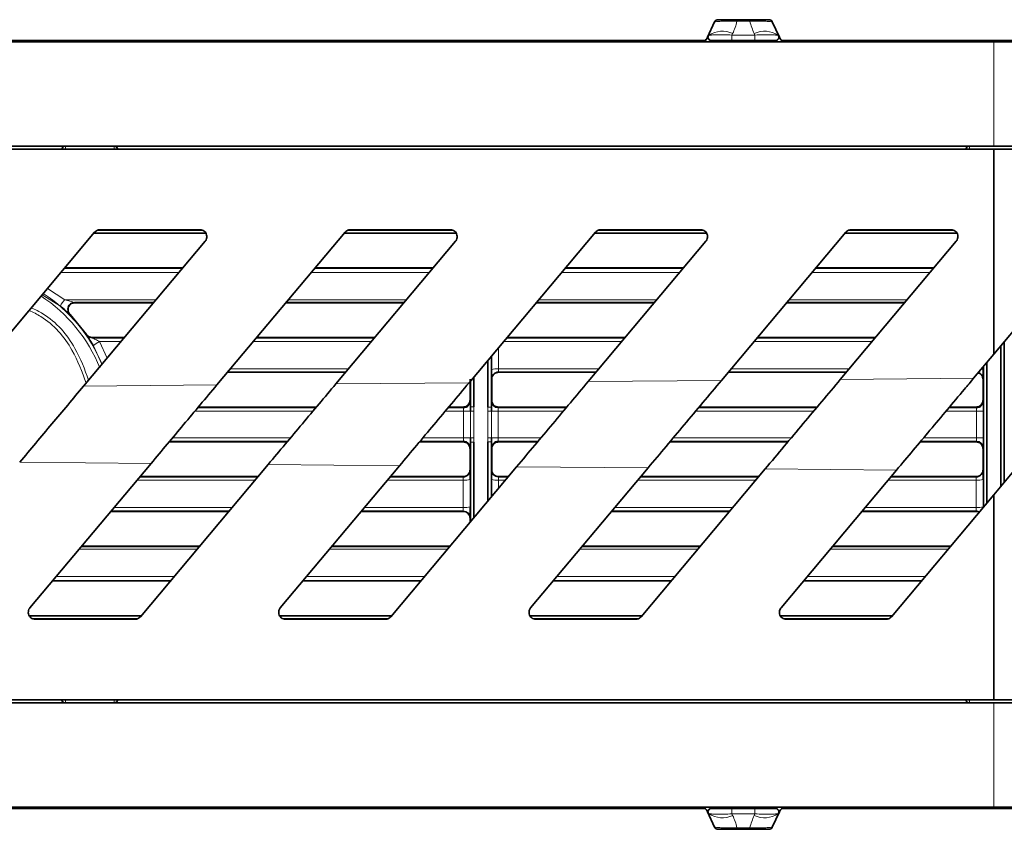
# Model space of a CAD drawing. Units: millimetres. Extents: x 111 to 342, y 134 to 186.
# Drawn here: x 177 to 191, y 134 to 146 of the extents above; entities that cross this region are included whole.
import ezdxf

# ---------------------------------------------------------------- set-up
doc = ezdxf.new("R2010")
doc.units = ezdxf.units.MM

msp = doc.modelspace()

# ---------------------------------------------------------------- linework, layer by layer
at = {"color": 7, "linetype": 'Continuous', "lineweight": 35}
for p, q in [((187.335, 145.554), (186.61, 145.554)), ((186.558, 145.523), (186.455, 145.301)), ((187.387, 145.523), (187.49, 145.301)), ((186.455, 145.301), (186.446, 145.282)), ((186.45, 145.29), (186.446, 145.282)), ((187.49, 145.301), (187.499, 145.282)), ((187.499, 145.282), (187.495, 145.29)), ((118.572, 145.234), (190.572, 145.234)), ((186.401, 145.254), (164.072, 145.254)), ((187.434, 145.254), (186.511, 145.254)), ((190.572, 145.254), (187.544, 145.254)), ((190.572, 145.254), (193.601, 145.254)), ((262.572, 145.234), (190.572, 145.234)), ((190.572, 143.734), (171.872, 143.734)), ((209.272, 143.734), (190.572, 143.734)), ((190.572, 143.694), (171.922, 143.694)), ((190.572, 143.694), (190.572, 140.745)), ((209.222, 143.694), (190.572, 143.694)), ((177.643, 142.498), (175.773, 140.269)), ((179.242, 142.484), (177.631, 142.484)), ((179.156, 142.534), (177.72, 142.534)), ((181.243, 142.498), (179.401, 140.302)), ((182.842, 142.484), (181.231, 142.484)), ((182.756, 142.534), (181.32, 142.534)), ((184.843, 142.498), (183.028, 140.335)), ((186.442, 142.484), (184.831, 142.484)), ((186.356, 142.534), (184.92, 142.534)), ((188.443, 142.498), (186.656, 140.367)), ((190.042, 142.484), (188.431, 142.484)), ((189.956, 142.534), (188.52, 142.534)), ((192.043, 142.498), (190.572, 140.745)), ((177.484, 140.285), (179.233, 142.369)), ((181.111, 140.318), (182.833, 142.369)), ((184.738, 140.35), (186.433, 142.369)), ((188.365, 140.382), (190.033, 142.369)), ((177.21, 141.981), (178.907, 141.981)), ((178.909, 141.984), (177.212, 141.984)), ((180.81, 141.981), (182.507, 141.981)), ((182.509, 141.984), (180.812, 141.984)), ((184.41, 141.981), (186.107, 141.981)), ((186.109, 141.984), (184.412, 141.984)), ((188.01, 141.981), (189.707, 141.981)), ((189.709, 141.984), (188.012, 141.984)), ((178.492, 141.486), (177.354, 141.486)), ((178.489, 141.484), (177.36, 141.484)), ((182.089, 141.484), (180.392, 141.484)), ((182.092, 141.486), (180.395, 141.486)), ((185.689, 141.484), (183.992, 141.484)), ((185.692, 141.486), (183.995, 141.486)), ((189.289, 141.484), (187.592, 141.484)), ((189.292, 141.486), (187.595, 141.486)), ((177.29, 141.313), (177.528, 141.026)), ((177.609, 140.981), (178.068, 140.981)), ((178.07, 140.984), (177.61, 140.984)), ((179.971, 140.981), (181.668, 140.981)), ((181.67, 140.984), (179.973, 140.984)), ((183.571, 140.981), (185.268, 140.981)), ((185.27, 140.984), (183.573, 140.984)), ((187.171, 140.981), (188.868, 140.981)), ((188.87, 140.984), (187.173, 140.984)), ((190.572, 140.745), (190.282, 140.399)), ((183.297, 139.982), (183.297, 140.655)), ((183.347, 140.714), (183.347, 139.982)), ((181.25, 140.484), (179.553, 140.484)), ((181.253, 140.486), (179.556, 140.486)), ((184.853, 140.486), (183.451, 140.486)), ((184.85, 140.484), (183.452, 140.484)), ((188.45, 140.484), (186.753, 140.484)), ((188.453, 140.486), (186.756, 140.486)), ((183.041, 140.384), (183.041, 140.084)), ((183.046, 139.987), (183.046, 140.356)), ((183.096, 140.415), (183.096, 139.986)), ((183.352, 140.384), (183.352, 140.084)), ((190.417, 140.384), (190.417, 140.084)), ((179.134, 139.984), (180.831, 139.984)), ((182.734, 139.984), (182.941, 139.984)), ((183.046, 139.926), (183.046, 139.987)), ((183.347, 139.982), (183.347, 139.926)), ((183.452, 139.984), (184.431, 139.984)), ((186.334, 139.984), (188.031, 139.984)), ((189.934, 139.984), (190.317, 139.984)), ((178.714, 139.484), (180.411, 139.484)), ((182.314, 139.484), (182.941, 139.484)), ((183.046, 139.481), (183.046, 139.542)), ((183.046, 138.333), (183.046, 139.481)), ((183.096, 139.481), (183.096, 138.393)), ((183.297, 138.632), (183.297, 139.485)), ((183.347, 139.542), (183.347, 139.485)), ((183.347, 139.485), (183.347, 138.692)), ((183.452, 139.484), (184.011, 139.484)), ((185.914, 139.484), (187.611, 139.484)), ((189.514, 139.484), (190.317, 139.484)), ((183.041, 139.384), (183.041, 139.084)), ((183.352, 139.384), (183.352, 139.084)), ((190.417, 139.384), (190.417, 139.084)), ((178.454, 139.174), (176.712, 137.098)), ((178.301, 136.969), (180.138, 139.158)), ((182.027, 139.141), (180.312, 137.098)), ((181.901, 136.969), (183.711, 139.126)), ((185.6, 139.109), (183.912, 137.098)), ((185.501, 136.969), (187.285, 139.095)), ((189.174, 139.078), (187.512, 137.098)), ((190.572, 138.722), (190.862, 139.068)), ((178.292, 138.981), (179.989, 138.981)), ((179.992, 138.984), (178.295, 138.984)), ((181.892, 138.981), (182.942, 138.981)), ((182.941, 138.984), (181.895, 138.984)), ((183.451, 138.981), (183.589, 138.981)), ((183.592, 138.984), (183.452, 138.984)), ((185.492, 138.981), (187.189, 138.981)), ((187.192, 138.984), (185.495, 138.984)), ((189.092, 138.981), (190.318, 138.981)), ((190.317, 138.984), (189.095, 138.984)), ((189.101, 136.969), (190.572, 138.722)), ((190.572, 138.722), (190.572, 135.774)), ((179.572, 138.484), (177.875, 138.484)), ((179.574, 138.486), (177.877, 138.486)), ((182.941, 138.484), (181.475, 138.484)), ((182.942, 138.486), (181.477, 138.486)), ((186.772, 138.484), (185.075, 138.484)), ((186.774, 138.486), (185.077, 138.486)), ((190.317, 138.484), (188.675, 138.484)), ((190.318, 138.486), (188.677, 138.486)), ((183.041, 138.384), (183.041, 138.328)), ((177.453, 137.981), (179.15, 137.981)), ((179.153, 137.984), (177.455, 137.984)), ((181.053, 137.981), (182.75, 137.981)), ((182.753, 137.984), (181.055, 137.984)), ((184.653, 137.981), (186.35, 137.981)), ((186.353, 137.984), (184.655, 137.984)), ((188.253, 137.981), (189.95, 137.981)), ((189.953, 137.984), (188.255, 137.984)), ((178.733, 137.484), (177.036, 137.484)), ((178.735, 137.486), (177.038, 137.486)), ((182.333, 137.484), (180.636, 137.484)), ((182.335, 137.486), (180.638, 137.486)), ((185.933, 137.484), (184.236, 137.484)), ((185.935, 137.486), (184.238, 137.486)), ((189.533, 137.484), (187.836, 137.484)), ((189.535, 137.486), (187.838, 137.486)), ((178.313, 136.984), (176.703, 136.984)), ((176.789, 136.934), (178.225, 136.934)), ((181.913, 136.984), (180.303, 136.984)), ((180.389, 136.934), (181.825, 136.934)), ((185.513, 136.984), (183.903, 136.984)), ((183.989, 136.934), (185.425, 136.934)), ((189.113, 136.984), (187.503, 136.984)), ((187.589, 136.934), (189.025, 136.934)), ((171.922, 135.774), (190.572, 135.774)), ((190.572, 135.774), (209.222, 135.774)), ((171.872, 135.734), (190.572, 135.734)), ((190.572, 135.734), (209.272, 135.734)), ((190.572, 134.234), (118.572, 134.234)), ((164.072, 134.214), (186.401, 134.214)), ((186.511, 134.214), (187.434, 134.214)), ((187.544, 134.214), (190.572, 134.214)), ((190.572, 134.234), (262.572, 134.234)), ((193.601, 134.214), (190.572, 134.214)), ((186.446, 134.185), (186.45, 134.177)), ((186.446, 134.185), (186.455, 134.166)), ((186.455, 134.166), (186.558, 133.944)), ((187.49, 134.166), (187.387, 133.944)), ((187.499, 134.185), (187.49, 134.166)), ((187.495, 134.177), (187.499, 134.185)), ((187.335, 133.914), (186.61, 133.914))]:
    msp.add_line(p, q, dxfattribs=at)
at = {"color": 8, "linetype": 'Continuous', "lineweight": 18}
for p, q in [((186.879, 145.531), (186.879, 145.553)), ((187.065, 145.553), (186.879, 145.553)), ((187.065, 145.531), (187.065, 145.553)), ((186.879, 145.531), (187.065, 145.531)), ((186.446, 145.282), (186.446, 145.282)), ((186.455, 145.301), (186.45, 145.29)), ((186.807, 145.333), (186.817, 145.354)), ((187.138, 145.333), (186.807, 145.333)), ((187.128, 145.354), (187.138, 145.333)), ((187.138, 145.255), (187.138, 145.333)), ((187.495, 145.29), (187.49, 145.301)), ((187.499, 145.282), (187.499, 145.282)), ((186.807, 145.255), (187.138, 145.255)), ((190.572, 145.234), (190.572, 145.254)), ((190.572, 143.734), (190.572, 145.234)), ((177.222, 143.734), (177.222, 143.694)), ((177.923, 143.734), (177.923, 143.694)), ((190.222, 143.694), (190.222, 143.734)), ((179.241, 142.487), (177.634, 142.487)), ((177.68, 142.524), (179.196, 142.524)), ((182.841, 142.487), (181.234, 142.487)), ((181.28, 142.524), (182.796, 142.524)), ((186.44, 142.487), (184.834, 142.487)), ((184.88, 142.524), (186.396, 142.524)), ((190.04, 142.487), (188.434, 142.487)), ((188.48, 142.524), (189.996, 142.524)), ((178.857, 141.921), (177.16, 141.921)), ((182.457, 141.921), (180.76, 141.921)), ((186.057, 141.921), (184.36, 141.921)), ((189.657, 141.921), (187.96, 141.921)), ((177.151, 141.437), (176.889, 141.599)), ((176.963, 141.687), (177.216, 141.528)), ((177.216, 141.528), (178.527, 141.528)), ((177.354, 141.486), (177.36, 141.484)), ((180.43, 141.528), (182.127, 141.528)), ((184.03, 141.528), (185.727, 141.528)), ((187.63, 141.528), (189.327, 141.528)), ((177.29, 141.313), (177.282, 141.316)), ((177.527, 141.024), (177.528, 141.026)), ((177.61, 140.984), (177.609, 140.981)), ((177.711, 140.926), (177.821, 140.687)), ((178.021, 140.926), (177.711, 140.926)), ((181.621, 140.926), (179.924, 140.926)), ((185.221, 140.926), (183.524, 140.926)), ((188.821, 140.926), (187.124, 140.926)), ((177.748, 140.6), (177.625, 140.865)), ((183.449, 140.836), (183.449, 140.533)), ((183.349, 140.526), (183.349, 140.717)), ((179.594, 140.533), (181.291, 140.533)), ((183.449, 140.533), (184.891, 140.533)), ((183.451, 140.486), (183.452, 140.484)), ((186.794, 140.533), (188.491, 140.533)), ((190.42, 140.563), (190.42, 140.526)), ((177.484, 140.285), (179.401, 140.302)), ((181.111, 140.318), (183.028, 140.335)), ((183.352, 140.384), (183.351, 140.386)), ((184.738, 140.35), (186.656, 140.367)), ((188.365, 140.382), (190.282, 140.399)), ((190.418, 140.386), (190.417, 140.384)), ((190.417, 140.084), (190.421, 140.076)), ((182.946, 139.926), (183.046, 139.926)), ((182.946, 139.542), (182.946, 139.926)), ((183.096, 139.986), (183.095, 139.925)), ((183.297, 139.925), (183.297, 139.982)), ((183.347, 139.926), (183.446, 139.926)), ((183.446, 139.926), (183.446, 139.542)), ((190.321, 139.976), (190.317, 139.984)), ((190.322, 139.926), (190.422, 139.926)), ((190.322, 139.541), (190.322, 139.926)), ((190.422, 139.926), (190.422, 139.541)), ((182.946, 139.542), (183.046, 139.542)), ((183.095, 139.542), (183.096, 139.481)), ((183.297, 139.485), (183.297, 139.542)), ((183.347, 139.542), (183.446, 139.542)), ((190.317, 139.484), (190.321, 139.491)), ((190.322, 139.541), (190.422, 139.541)), ((190.421, 139.391), (190.417, 139.384)), ((178.454, 139.174), (176.565, 139.191)), ((182.027, 139.141), (180.138, 139.158)), ((183.041, 139.084), (183.042, 139.081)), ((183.351, 139.081), (183.352, 139.084)), ((185.6, 139.109), (183.711, 139.126)), ((189.174, 139.078), (187.285, 139.095)), ((190.417, 139.084), (190.418, 139.081)), ((179.95, 138.935), (178.253, 138.935)), ((182.944, 138.935), (181.853, 138.935)), ((182.942, 138.981), (182.941, 138.984)), ((182.944, 138.542), (182.944, 138.935)), ((183.044, 138.942), (183.044, 138.552)), ((183.349, 138.695), (183.349, 138.942)), ((183.449, 138.935), (183.449, 138.814)), ((183.55, 138.935), (183.449, 138.935)), ((183.452, 138.984), (183.451, 138.981)), ((187.15, 138.935), (185.453, 138.935)), ((190.32, 138.935), (189.053, 138.935)), ((190.318, 138.981), (190.317, 138.984)), ((190.32, 138.542), (190.32, 138.935)), ((190.42, 138.942), (190.42, 138.552)), ((177.924, 138.542), (179.621, 138.542)), ((181.524, 138.542), (182.944, 138.542)), ((182.941, 138.484), (182.942, 138.486)), ((185.124, 138.542), (186.821, 138.542)), ((188.724, 138.542), (190.32, 138.542)), ((190.317, 138.484), (190.318, 138.486)), ((183.042, 138.386), (183.041, 138.384)), ((179.115, 137.939), (177.418, 137.939)), ((182.715, 137.939), (181.018, 137.939)), ((186.315, 137.939), (184.618, 137.939)), ((189.915, 137.939), (188.218, 137.939)), ((177.088, 137.546), (178.785, 137.546)), ((180.688, 137.546), (182.385, 137.546)), ((184.288, 137.546), (185.985, 137.546)), ((187.888, 137.546), (189.585, 137.546)), ((176.704, 136.981), (178.311, 136.981)), ((178.264, 136.943), (176.749, 136.943)), ((180.304, 136.981), (181.911, 136.981)), ((181.864, 136.943), (180.349, 136.943)), ((183.904, 136.981), (185.511, 136.981)), ((185.464, 136.943), (183.949, 136.943)), ((187.504, 136.981), (189.111, 136.981)), ((189.064, 136.943), (187.549, 136.943)), ((177.222, 135.773), (177.222, 135.734)), ((177.923, 135.773), (177.923, 135.734)), ((190.222, 135.734), (190.222, 135.773)), ((190.572, 134.234), (190.572, 135.734)), ((190.572, 134.214), (190.572, 134.234)), ((186.446, 134.185), (186.446, 134.185)), ((186.45, 134.177), (186.455, 134.166)), ((187.138, 134.212), (186.807, 134.212)), ((186.817, 134.113), (186.807, 134.135)), ((186.807, 134.135), (187.138, 134.135)), ((187.138, 134.135), (187.128, 134.113)), ((187.138, 134.135), (187.138, 134.212)), ((187.49, 134.166), (187.495, 134.177)), ((187.499, 134.185), (187.499, 134.185)), ((187.065, 133.937), (186.879, 133.937)), ((186.879, 133.914), (186.879, 133.937)), ((187.065, 133.914), (187.065, 133.937)), ((186.879, 133.914), (187.065, 133.914))]:
    msp.add_line(p, q, dxfattribs=at)
at = {"color": 8, "linetype": 'Continuous', "lineweight": 18, "flags": 128}
for points in [[(186.807, 145.255), (186.807, 145.257), (186.807, 145.262), (186.807, 145.271), (186.807, 145.281), (186.807, 145.294), (186.807, 145.307), (186.807, 145.321), (186.807, 145.333)], [(177.59, 140.983), (177.597, 140.982), (177.609, 140.981)], [(183.041, 140.084), (183.043, 140.08), (183.045, 140.076)], [(183.348, 140.076), (183.35, 140.079), (183.352, 140.084)], [(182.945, 139.976), (182.942, 139.98), (182.941, 139.984)], [(183.452, 139.984), (183.451, 139.981), (183.448, 139.976)], [(182.941, 139.484), (182.942, 139.487), (182.945, 139.492)], [(183.448, 139.492), (183.451, 139.487), (183.452, 139.484)], [(183.045, 139.392), (183.043, 139.388), (183.041, 139.384)], [(183.352, 139.384), (183.35, 139.387), (183.348, 139.392)], [(186.807, 134.135), (186.807, 134.147), (186.807, 134.16), (186.807, 134.173), (186.807, 134.186), (186.807, 134.197), (186.807, 134.205), (186.807, 134.21), (186.807, 134.212)]]:
    msp.add_lwpolyline(points, dxfattribs=at)
at = {"color": 7, "linetype": 'Continuous', "lineweight": 35}
for centre, radius, start, end in [((186.401, 145.304), 0.05, 288.1763, 317.0677), ((177.354, 141.386), 0.1, 90.0623, 157.9141), ((177.609, 141.081), 0.1, 214.8448, 259.3655), ((183.451, 140.386), 0.1, 90.01, 136.624), ((190.318, 140.386), 0.1, 0.0196, 71.2832), ((183.448, 140.076), 0.1, 180.0093, 269.993), ((182.945, 140.076), 0.1, 270.0097, 317.5003), ((190.321, 140.076), 0.1, 270.0092, 317.5008), ((182.945, 139.392), 0.1, 0.0099, 89.9929), ((183.448, 139.392), 0.1, 90.0091, 135.6389), ((190.321, 139.391), 0.1, 0.0095, 89.993), ((183.451, 139.081), 0.1, 180.0208, 269.9931), ((182.942, 139.081), 0.1, 270.0093, 316.3559), ((190.318, 139.081), 0.1, 270.0092, 317.4964), ((182.942, 138.386), 0.1, 359.9982, 89.9929), ((190.318, 138.386), 0.1, 62.5582, 89.991), ((186.401, 134.164), 0.05, 46.3528, 70.9439), ((187.544, 134.164), 0.05, 105.4699, 136.6071)]:
    msp.add_arc(centre, radius, start, end, dxfattribs=at)
at = {"color": 8, "linetype": 'Continuous', "lineweight": 18}
for centre, radius, start, end in [((186.552, 145.255), 0.107, 151.0499, 154.5845), ((186.517, 145.304), 0.05, 150.6768, 269.355), ((186.668, 145.04), 0.348, 64.5204, 124.0681), ((187.277, 145.04), 0.348, 55.9316, 115.4796), ((187.428, 145.304), 0.05, 270.6451, 29.3227), ((187.393, 145.255), 0.108, 25.4177, 29.0627), ((177.222, 143.684), 0.05, 89.9993, 168.3806), ((177.923, 143.684), 0.05, 11.6233, 89.9985), ((190.222, 143.684), 0.05, 90.0001, 168.3309), ((175.672, 139.734), 2.201, 21.6765, 56.9681), ((175.672, 139.734), 2.251, 22.488, 56.8303), ((177.417, 141.316), 0.293, 133.3353, 155.5469), ((177.354, 141.386), 0.1, 157.8851, 224.4552), ((177.842, 140.647), 0.308, 115.2304, 135.0263), ((183.425, 140.173), 0.361, 86.1186, 102.0988), ((183.451, 140.386), 0.1, 136.6238, 179.9824), ((190.395, 140.467), 0.0635, 67.3593, 92.0945), ((182.945, 140.076), 0.1, 317.5007, 359.9929), ((190.321, 140.076), 0.1, 317.4997, 359.9937), ((183.084, 142.17), 2.184, 269.0122, 270.3241), ((183.086, 143.413), 3.488, 269.3385, 270.1559), ((183.309, 142.204), 2.222, 269.6814, 270.9706), ((183.307, 143.324), 3.398, 269.8326, 270.6725), ((183.086, 136.054), 3.488, 89.8441, 90.6615), ((183.084, 137.297), 2.184, 89.6759, 90.9878), ((183.307, 136.144), 3.398, 89.3275, 90.1674), ((183.309, 137.263), 2.222, 89.0294, 90.3186), ((183.448, 139.392), 0.1, 135.6351, 179.9954), ((182.942, 139.081), 0.1, 316.3552, 359.9825), ((190.318, 139.081), 0.1, 317.4952, 359.9822), ((182.968, 139.294), 0.361, 266.1186, 282.0988), ((183.425, 139.294), 0.361, 257.9012, 273.8814), ((190.344, 139.294), 0.361, 266.1186, 282.0988), ((182.968, 138.787), 0.247, 264.3616, 287.8715), ((190.344, 138.787), 0.247, 264.3614, 287.8718), ((177.222, 135.784), 0.05, 191.6701, 269.9991), ((177.923, 135.784), 0.05, 269.9992, 348.3316), ((190.222, 135.784), 0.05, 191.6213, 269.9998), ((186.517, 134.163), 0.05, 90.645, 209.3232), ((187.428, 134.163), 0.05, 330.6776, 89.3546), ((186.552, 134.212), 0.108, 205.4212, 208.9424), ((186.668, 134.427), 0.348, 235.9319, 295.4796), ((187.277, 134.427), 0.348, 244.5204, 304.0684), ((187.393, 134.212), 0.107, 330.9334, 334.5855)]:
    msp.add_arc(centre, radius, start, end, dxfattribs=at)
for centre, major_axis, ratio, start_param, end_param in [((190.572, 106.283), (1927.325, 0), 0.017456, 1.575876, 1.576757), ((190.572, 106.333), (1927.375, 0), 0.017455, 1.575854, 1.576735), ((190.572, 106.283), (1927.325, 0), 0.017456, 1.574753, 1.574889), ((190.572, 106.333), (1927.375, 0), 0.017455, 1.574754, 1.574867), ((190.572, 106.283), (1927.325, 0), 0.017456, 1.574008, 1.574494), ((190.572, 106.333), (1927.375, 0), 0.017455, 1.573986, 1.574493), ((190.572, 106.283), (1927.325, 0), 0.017456, 1.57214, 1.573021), ((190.572, 106.333), (1927.375, 0), 0.017455, 1.572119, 1.572999), ((190.572, 106.283), (1927.325, 0), 0.017456, 1.570926, 1.571153), ((190.572, 106.333), (1927.375, 0), 0.017455, 1.570927, 1.571131), ((190.572, 173.134), (1927.375, 0), 0.017455, 4.70624, 4.70712), ((190.572, 173.184), (1927.325, 0), 0.017456, 4.706262, 4.707142), ((190.572, 173.134), (1927.375, 0), 0.017455, 4.708108, 4.708431), ((190.572, 173.184), (1927.325, 0), 0.017456, 4.708129, 4.708432), ((190.572, 173.184), (1927.325, 0), 0.017456, 4.708692, 4.70901), ((190.572, 173.134), (1927.375, 0), 0.017455, 4.708693, 4.708988), ((190.572, 173.134), (1927.375, 0), 0.017455, 4.709976, 4.710856), ((190.572, 173.184), (1927.325, 0), 0.017456, 4.709997, 4.710878), ((190.572, 173.134), (1927.375, 0), 0.017455, 4.711843, 4.712258), ((190.572, 173.184), (1927.325, 0), 0.017456, 4.711865, 4.712259)]:
    msp.add_ellipse(centre, major_axis=major_axis, ratio=ratio, start_param=start_param, end_param=end_param, dxfattribs=at)
at = {"color": 7, "linetype": 'Continuous', "lineweight": 35}
for points, knots in [([(186.604, 145.554), (186.603, 145.554), (186.6, 145.553), (186.595, 145.553), (186.593, 145.552), (186.586, 145.55), (186.582, 145.548), (186.57, 145.541), (186.563, 145.534), (186.559, 145.525)], [0, 0, 0, 0, 0.125, 0.125, 0.25, 0.25, 0.5, 0.5, 1, 1, 1, 1]), ([(186.61, 145.554), (186.61, 145.554), (186.61, 145.554), (186.61, 145.554), (186.609, 145.554), (186.609, 145.554), (186.609, 145.554), (186.608, 145.554), (186.608, 145.554), (186.607, 145.554), (186.606, 145.554), (186.605, 145.554), (186.604, 145.554)], [0, 0, 0, 0, 0.00000108206, 0.00000108206, 0.00000108206, 0.00000394664, 0.00000394664, 0.00000394664, 0.00001701641, 0.00001701641, 0.00001701641, 0.00004184718, 0.00004184718, 0.00004184718, 0.00004184718]), ([(187.341, 145.554), (187.34, 145.554), (187.339, 145.554), (187.339, 145.554), (187.338, 145.554), (187.338, 145.554), (187.337, 145.554), (187.337, 145.554), (187.337, 145.554), (187.337, 145.554), (187.336, 145.554), (187.336, 145.554), (187.336, 145.554), (187.336, 145.554), (187.336, 145.554), (187.335, 145.554), (187.335, 145.554), (187.335, 145.554), (187.335, 145.554)], [0, 0, 0, 0, 0.00001642163, 0.00001642163, 0.00001642163, 0.00002663262, 0.00002663262, 0.00002663262, 0.00003293609, 0.00003293609, 0.00003293609, 0.00003680915, 0.00003680915, 0.00003680915, 0.00004074485, 0.00004074485, 0.00004074485, 0.0000415542, 0.0000415542, 0.0000415542, 0.0000415542]), ([(187.386, 145.525), (187.382, 145.534), (187.375, 145.541), (187.363, 145.548), (187.359, 145.55), (187.352, 145.552), (187.35, 145.553), (187.345, 145.553), (187.342, 145.554), (187.341, 145.554)], [0, 0, 0, 0, 0.5, 0.5, 0.75, 0.75, 0.875, 0.875, 1, 1, 1, 1]), ([(186.511, 145.254), (186.494, 145.254), (186.477, 145.263), (186.46, 145.292), (186.459, 145.311), (186.467, 145.326)], [0, 0, 0, 0, 0.5, 0.5, 1, 1, 1, 1]), ([(187.434, 145.254), (187.451, 145.254), (187.468, 145.263), (187.485, 145.292), (187.485, 145.311), (187.478, 145.326)], [0, 0, 0, 0, 0.5, 0.5, 1, 1, 1, 1]), ([(177.207, 143.734), (177.206, 143.733), (177.199, 143.733), (177.189, 143.726), (177.178, 143.713), (177.172, 143.702), (177.171, 143.695), (177.171, 143.694)], [0, 0, 0, 0, 0.056474, 0.344246, 0.633992, 0.928357, 1, 1, 1, 1]), ([(177.973, 143.694), (177.973, 143.697), (177.972, 143.705), (177.964, 143.718), (177.952, 143.729), (177.942, 143.732), (177.938, 143.734)], [0, 0, 0, 0, 0.161051, 0.462613, 0.761732, 1, 1, 1, 1]), ([(190.208, 143.734), (190.207, 143.733), (190.2, 143.733), (190.189, 143.726), (190.178, 143.714), (190.172, 143.702), (190.171, 143.695), (190.171, 143.694)], [0, 0, 0, 0, 0.063616, 0.346117, 0.631523, 0.923618, 1, 1, 1, 1]), ([(177.643, 142.498), (177.651, 142.506), (177.667, 142.521), (177.695, 142.532), (177.713, 142.533), (177.72, 142.534)], [0, 0, 0, 0, 0.384457, 0.769088, 1, 1, 1, 1]), ([(179.156, 142.534), (179.167, 142.533), (179.189, 142.53), (179.219, 142.514), (179.242, 142.489), (179.255, 142.457), (179.257, 142.423), (179.249, 142.392), (179.237, 142.376), (179.233, 142.369)], [0, 0, 0, 0, 0.14518, 0.290312, 0.436734, 0.585722, 0.737036, 0.889401, 1, 1, 1, 1]), ([(181.243, 142.498), (181.251, 142.506), (181.267, 142.521), (181.295, 142.532), (181.313, 142.533), (181.32, 142.534)], [0, 0, 0, 0, 0.384275, 0.768746, 1, 1, 1, 1]), ([(182.756, 142.534), (182.767, 142.533), (182.789, 142.53), (182.819, 142.514), (182.842, 142.489), (182.855, 142.458), (182.857, 142.423), (182.849, 142.392), (182.837, 142.376), (182.833, 142.369)], [0, 0, 0, 0, 0.144759, 0.289467, 0.435602, 0.584601, 0.736212, 0.889022, 1, 1, 1, 1]), ([(184.843, 142.498), (184.851, 142.506), (184.867, 142.521), (184.895, 142.532), (184.913, 142.533), (184.92, 142.534)], [0, 0, 0, 0, 0.384089, 0.768395, 1, 1, 1, 1]), ([(186.356, 142.534), (186.367, 142.533), (186.389, 142.53), (186.419, 142.514), (186.441, 142.489), (186.455, 142.458), (186.457, 142.423), (186.449, 142.392), (186.438, 142.376), (186.433, 142.369)], [0, 0, 0, 0, 0.1443187, 0.28858, 0.4344115, 0.5834165, 0.7353372, 0.8886191, 1, 1, 1, 1]), ([(188.443, 142.498), (188.451, 142.506), (188.467, 142.521), (188.495, 142.532), (188.513, 142.533), (188.52, 142.534)], [0, 0, 0, 0, 0.383897, 0.768039, 1, 1, 1, 1]), ([(189.956, 142.534), (189.967, 142.533), (189.989, 142.53), (190.019, 142.514), (190.041, 142.489), (190.055, 142.458), (190.057, 142.424), (190.049, 142.393), (190.038, 142.376), (190.033, 142.369)], [0, 0, 0, 0, 0.143856, 0.28765, 0.433163, 0.582172, 0.734414, 0.888191, 1, 1, 1, 1]), ([(177.282, 141.316), (177.282, 141.317), (177.281, 141.317), (177.273, 141.324), (177.252, 141.344), (177.212, 141.382), (177.174, 141.416), (177.151, 141.437)], [0, 0, 0, 0, 0.049062, 0.202369, 0.387088, 0.614365, 1, 1, 1, 1]), ([(177.36, 141.484), (177.349, 141.483), (177.327, 141.48), (177.297, 141.464), (177.275, 141.439), (177.262, 141.407), (177.26, 141.373), (177.268, 141.34), (177.283, 141.322), (177.29, 141.313)], [0, 0, 0, 0, 0.1407451, 0.2814784, 0.422579, 0.5653304, 0.7101513, 0.8565404, 1, 1, 1, 1]), ([(177.528, 141.026), (177.535, 141.018), (177.55, 141.001), (177.58, 140.986), (177.601, 140.984), (177.61, 140.984)], [0, 0, 0, 0, 0.350875, 0.7018, 1, 1, 1, 1]), ([(177.625, 140.865), (177.622, 140.87), (177.608, 140.893), (177.586, 140.93), (177.566, 140.962), (177.558, 140.974), (177.558, 140.975)], [0, 0, 0, 0, 0.137471, 0.580769, 0.968192, 1, 1, 1, 1]), ([(190.723, 140.924), (190.723, 140.527), (190.723, 139.853), (190.723, 139.179), (190.723, 138.902)], [0, 0, 0, 0, 0.588662, 1, 1, 1, 1]), ([(190.673, 138.842), (190.673, 139.139), (190.673, 139.813), (190.673, 140.488), (190.673, 140.865)], [0, 0, 0, 0, 0.4408, 1, 1, 1, 1]), ([(190.472, 140.625), (190.472, 140.328), (190.472, 139.654), (190.472, 138.98), (190.472, 138.603)], [0, 0, 0, 0, 0.440834, 1, 1, 1, 1]), ([(183.35, 140.42), (183.35, 140.42), (183.35, 140.429), (183.349, 140.459), (183.349, 140.496), (183.349, 140.519), (183.349, 140.526)], [0, 0, 0, 0, 0.018049, 0.42854, 0.839018, 1, 1, 1, 1]), ([(183.452, 140.484), (183.441, 140.483), (183.418, 140.48), (183.388, 140.463), (183.366, 140.438), (183.354, 140.41), (183.352, 140.391), (183.352, 140.384)], [0, 0, 0, 0, 0.213797, 0.427591, 0.641654, 0.856379, 1, 1, 1, 1]), ([(190.417, 140.384), (190.416, 140.395), (190.414, 140.417), (190.396, 140.447), (190.374, 140.469), (190.355, 140.475), (190.348, 140.477)], [0, 0, 0, 0, 0.270772, 0.541557, 0.811959, 1, 1, 1, 1]), ([(190.42, 140.526), (190.42, 140.519), (190.42, 140.496), (190.419, 140.458), (190.419, 140.428), (190.419, 140.419), (190.419, 140.418)], [0, 0, 0, 0, 0.155445, 0.551804, 0.948176, 1, 1, 1, 1]), ([(190.422, 138.543), (190.422, 138.94), (190.422, 139.614), (190.422, 140.288), (190.422, 140.566)], [0, 0, 0, 0, 0.588628, 1, 1, 1, 1]), ([(178.454, 139.174), (178.61, 139.359), (178.925, 139.735), (179.241, 140.112), (179.401, 140.302)], [0, 0, 0, 0, 0.4947033, 1, 1, 1, 1]), ([(181.111, 140.318), (180.951, 140.126), (180.626, 139.74), (180.302, 139.354), (180.138, 139.158)], [0, 0, 0, 0, 0.4943873, 1, 1, 1, 1]), ([(182.027, 139.141), (182.192, 139.338), (182.525, 139.735), (182.859, 140.133), (183.028, 140.335)], [0, 0, 0, 0, 0.4940636, 1, 1, 1, 1]), ([(184.738, 140.35), (184.569, 140.148), (184.226, 139.74), (183.885, 139.333), (183.711, 139.126)], [0, 0, 0, 0, 0.493728, 1, 1, 1, 1]), ([(185.6, 139.109), (185.774, 139.316), (186.125, 139.735), (186.477, 140.155), (186.656, 140.367)], [0, 0, 0, 0, 0.493389, 1, 1, 1, 1]), ([(188.365, 140.382), (188.188, 140.17), (187.827, 139.741), (187.467, 139.312), (187.285, 139.095)], [0, 0, 0, 0, 0.493034, 1, 1, 1, 1]), ([(189.174, 139.078), (189.333, 139.268), (189.657, 139.654), (190.03, 140.099), (190.238, 140.346), (190.282, 140.399)], [0, 0, 0, 0, 0.434203, 0.878301, 1, 1, 1, 1]), ([(177.484, 140.285), (177.332, 140.104), (177.026, 139.739), (176.72, 139.375), (176.565, 139.191)], [0, 0, 0, 0, 0.495012, 1, 1, 1, 1]), ([(182.941, 139.984), (182.952, 139.985), (182.975, 139.987), (183.004, 140.004), (183.027, 140.03), (183.039, 140.058), (183.04, 140.076), (183.041, 140.084)], [0, 0, 0, 0, 0.2147112, 0.4294189, 0.6441335, 0.8588514, 1, 1, 1, 1]), ([(183.045, 140.054), (183.045, 140.054), (183.046, 140.047), (183.046, 140.023), (183.046, 139.998), (183.046, 139.987)], [0, 0, 0, 0, 0.046424, 0.589346, 1, 1, 1, 1]), ([(183.347, 139.982), (183.347, 139.995), (183.347, 140.022), (183.347, 140.047), (183.347, 140.053), (183.347, 140.054)], [0, 0, 0, 0, 0.449286, 0.977268, 1, 1, 1, 1]), ([(183.352, 140.084), (183.353, 140.072), (183.355, 140.05), (183.373, 140.02), (183.398, 139.997), (183.426, 139.985), (183.445, 139.984), (183.452, 139.984)], [0, 0, 0, 0, 0.214727, 0.429454, 0.644177, 0.858895, 1, 1, 1, 1]), ([(190.317, 139.984), (190.328, 139.985), (190.351, 139.987), (190.38, 140.004), (190.403, 140.03), (190.415, 140.058), (190.416, 140.076), (190.417, 140.084)], [0, 0, 0, 0, 0.21471, 0.4294197, 0.644133, 0.8588511, 1, 1, 1, 1]), ([(190.421, 140.055), (190.421, 140.054), (190.421, 140.047), (190.422, 140.02), (190.422, 139.977), (190.422, 139.943), (190.422, 139.926)], [0, 0, 0, 0, 0.027718, 0.351814, 0.675906, 1, 1, 1, 1]), ([(183.041, 139.384), (183.04, 139.395), (183.037, 139.417), (183.02, 139.447), (182.995, 139.47), (182.967, 139.482), (182.948, 139.483), (182.941, 139.484)], [0, 0, 0, 0, 0.214726, 0.429453, 0.644177, 0.858895, 1, 1, 1, 1]), ([(183.046, 139.481), (183.046, 139.475), (183.046, 139.455), (183.046, 139.433), (183.046, 139.424), (183.046, 139.423)], [0, 0, 0, 0, 0.2414862, 0.9111901, 1, 1, 1, 1]), ([(183.347, 139.422), (183.347, 139.423), (183.347, 139.433), (183.347, 139.456), (183.347, 139.478), (183.347, 139.485)], [0, 0, 0, 0, 0.10414, 0.719562, 1, 1, 1, 1]), ([(183.452, 139.484), (183.441, 139.483), (183.418, 139.48), (183.388, 139.463), (183.366, 139.438), (183.354, 139.41), (183.353, 139.391), (183.352, 139.384)], [0, 0, 0, 0, 0.214711, 0.429419, 0.644133, 0.858851, 1, 1, 1, 1]), ([(190.417, 139.384), (190.416, 139.395), (190.413, 139.417), (190.396, 139.447), (190.371, 139.47), (190.343, 139.482), (190.324, 139.483), (190.317, 139.484)], [0, 0, 0, 0, 0.214727, 0.429454, 0.644176, 0.858893, 1, 1, 1, 1]), ([(190.422, 139.541), (190.422, 139.531), (190.422, 139.504), (190.422, 139.464), (190.422, 139.433), (190.421, 139.424), (190.421, 139.423)], [0, 0, 0, 0, 0.221279, 0.586426, 0.951584, 1, 1, 1, 1]), ([(182.941, 138.984), (182.952, 138.985), (182.975, 138.987), (183.004, 139.004), (183.027, 139.029), (183.039, 139.058), (183.04, 139.076), (183.041, 139.084)], [0, 0, 0, 0, 0.2137975, 0.4275877, 0.6416517, 0.8563795, 1, 1, 1, 1]), ([(183.043, 139.064), (183.043, 139.064), (183.043, 139.058), (183.043, 139.034), (183.043, 138.992), (183.044, 138.959), (183.044, 138.942)], [0, 0, 0, 0, 0.002447, 0.334967, 0.667483, 1, 1, 1, 1]), ([(183.352, 139.084), (183.353, 139.072), (183.355, 139.05), (183.373, 139.02), (183.398, 138.997), (183.426, 138.985), (183.445, 138.984), (183.452, 138.984)], [0, 0, 0, 0, 0.215494, 0.4309988, 0.6461975, 0.8607265, 1, 1, 1, 1]), ([(190.317, 138.984), (190.328, 138.985), (190.351, 138.987), (190.38, 139.004), (190.403, 139.029), (190.415, 139.058), (190.416, 139.076), (190.417, 139.084)], [0, 0, 0, 0, 0.213799, 0.42759, 0.641653, 0.856379, 1, 1, 1, 1]), ([(190.419, 139.064), (190.419, 139.064), (190.419, 139.058), (190.419, 139.034), (190.419, 138.992), (190.42, 138.959), (190.42, 138.942)], [0, 0, 0, 0, 0.002447, 0.334967, 0.667483, 1, 1, 1, 1]), ([(183.349, 138.942), (183.349, 138.959), (183.349, 138.982), (183.349, 139.001), (183.349, 139.006)], [0, 0, 0, 0, 0.737727, 1, 1, 1, 1]), ([(183.041, 138.384), (183.04, 138.395), (183.038, 138.418), (183.021, 138.448), (182.995, 138.47), (182.967, 138.482), (182.948, 138.483), (182.941, 138.484)], [0, 0, 0, 0, 0.21608, 0.432176, 0.64779, 0.862446, 1, 1, 1, 1]), ([(183.044, 138.552), (183.044, 138.537), (183.044, 138.504), (183.044, 138.458), (183.043, 138.427), (183.043, 138.417), (183.043, 138.415)], [0, 0, 0, 0, 0.295073, 0.614501, 0.933938, 1, 1, 1, 1]), ([(190.362, 138.472), (190.354, 138.476), (190.34, 138.483), (190.324, 138.483), (190.317, 138.484)], [0, 0, 0, 0, 0.5405559, 1, 1, 1, 1]), ([(176.789, 136.934), (176.778, 136.935), (176.756, 136.937), (176.726, 136.954), (176.703, 136.978), (176.69, 137.01), (176.688, 137.044), (176.696, 137.075), (176.707, 137.091), (176.712, 137.098)], [0, 0, 0, 0, 0.145196, 0.290357, 0.436468, 0.584819, 0.735467, 0.887475, 1, 1, 1, 1]), ([(180.389, 136.934), (180.378, 136.935), (180.356, 136.937), (180.326, 136.954), (180.303, 136.978), (180.29, 137.01), (180.288, 137.044), (180.296, 137.075), (180.307, 137.091), (180.312, 137.098)], [0, 0, 0, 0, 0.144774, 0.289512, 0.435318, 0.583643, 0.734546, 0.886976, 1, 1, 1, 1]), ([(183.989, 136.934), (183.978, 136.935), (183.956, 136.937), (183.926, 136.953), (183.903, 136.978), (183.89, 137.009), (183.888, 137.044), (183.896, 137.075), (183.907, 137.091), (183.912, 137.098)], [0, 0, 0, 0, 0.144333, 0.288623, 0.434108, 0.582405, 0.733577, 0.886454, 1, 1, 1, 1]), ([(187.589, 136.934), (187.578, 136.935), (187.556, 136.937), (187.526, 136.953), (187.504, 136.978), (187.49, 137.009), (187.487, 137.043), (187.496, 137.074), (187.507, 137.091), (187.512, 137.098)], [0, 0, 0, 0, 0.143869, 0.287694, 0.432842, 0.581106, 0.732558, 0.885906, 1, 1, 1, 1]), ([(178.301, 136.969), (178.293, 136.962), (178.277, 136.946), (178.249, 136.935), (178.231, 136.934), (178.225, 136.934)], [0, 0, 0, 0, 0.385667, 0.771518, 1, 1, 1, 1]), ([(181.901, 136.969), (181.893, 136.962), (181.877, 136.946), (181.849, 136.935), (181.831, 136.934), (181.825, 136.934)], [0, 0, 0, 0, 0.385552, 0.771324, 1, 1, 1, 1]), ([(185.501, 136.969), (185.493, 136.962), (185.477, 136.946), (185.449, 136.935), (185.432, 136.934), (185.425, 136.934)], [0, 0, 0, 0, 0.385441, 0.771123, 1, 1, 1, 1]), ([(189.101, 136.969), (189.093, 136.962), (189.077, 136.946), (189.049, 136.935), (189.032, 136.934), (189.025, 136.934)], [0, 0, 0, 0, 0.385324, 0.770913, 1, 1, 1, 1]), ([(177.172, 135.774), (177.172, 135.771), (177.173, 135.762), (177.181, 135.749), (177.193, 135.738), (177.203, 135.735), (177.207, 135.734)], [0, 0, 0, 0, 0.16092, 0.462341, 0.761129, 1, 1, 1, 1]), ([(177.938, 135.734), (177.939, 135.734), (177.945, 135.735), (177.956, 135.742), (177.967, 135.754), (177.973, 135.765), (177.974, 135.772), (177.974, 135.774)], [0, 0, 0, 0, 0.057348, 0.344888, 0.634767, 0.929492, 1, 1, 1, 1]), ([(190.172, 135.774), (190.172, 135.771), (190.173, 135.762), (190.181, 135.749), (190.193, 135.738), (190.203, 135.735), (190.208, 135.734)], [0, 0, 0, 0, 0.160637, 0.463606, 0.762638, 1, 1, 1, 1]), ([(186.511, 134.214), (186.494, 134.214), (186.477, 134.204), (186.46, 134.175), (186.459, 134.156), (186.467, 134.141)], [0, 0, 0, 0, 0.5, 0.5, 1, 1, 1, 1]), ([(187.434, 134.214), (187.451, 134.214), (187.468, 134.204), (187.485, 134.175), (187.485, 134.156), (187.478, 134.141)], [0, 0, 0, 0, 0.5, 0.5, 1, 1, 1, 1]), ([(186.559, 133.942), (186.563, 133.934), (186.57, 133.926), (186.582, 133.919), (186.586, 133.917), (186.593, 133.915), (186.595, 133.914), (186.6, 133.914), (186.603, 133.914), (186.604, 133.914)], [0, 0, 0, 0, 0.5, 0.5, 0.75, 0.75, 0.875, 0.875, 1, 1, 1, 1]), ([(187.341, 133.914), (187.342, 133.914), (187.345, 133.914), (187.35, 133.914), (187.352, 133.915), (187.359, 133.917), (187.363, 133.919), (187.375, 133.926), (187.382, 133.934), (187.386, 133.942)], [0, 0, 0, 0, 0.125, 0.125, 0.25, 0.25, 0.5, 0.5, 1, 1, 1, 1]), ([(186.604, 133.914), (186.605, 133.914), (186.606, 133.914), (186.606, 133.914), (186.607, 133.914), (186.607, 133.914), (186.607, 133.914), (186.608, 133.914), (186.608, 133.914), (186.608, 133.914), (186.609, 133.914), (186.609, 133.914), (186.609, 133.914), (186.609, 133.914), (186.609, 133.914), (186.61, 133.914), (186.61, 133.914), (186.61, 133.914), (186.61, 133.914)], [0, 0, 0, 0, 0.00001642163, 0.00001642163, 0.00001642163, 0.00002663262, 0.00002663262, 0.00002663262, 0.00003293609, 0.00003293609, 0.00003293609, 0.00003680915, 0.00003680915, 0.00003680915, 0.00004074485, 0.00004074485, 0.00004074485, 0.0000415542, 0.0000415542, 0.0000415542, 0.0000415542]), ([(187.335, 133.914), (187.335, 133.914), (187.335, 133.914), (187.335, 133.914), (187.336, 133.914), (187.336, 133.914), (187.336, 133.914), (187.337, 133.914), (187.337, 133.914), (187.338, 133.914), (187.339, 133.914), (187.34, 133.914), (187.341, 133.914)], [0, 0, 0, 0, 0.00000108947, 0.00000108947, 0.00000108947, 0.00000397425, 0.00000397425, 0.00000397425, 0.00001714118, 0.00001714118, 0.00001714118, 0.00004184217, 0.00004184217, 0.00004184217, 0.00004184217])]:
    msp.add_open_spline(points, degree=3, knots=knots, dxfattribs=at)
at = {"color": 8, "linetype": 'Continuous', "lineweight": 18}
for points, knots in [([(186.879, 145.553), (186.851, 145.553), (186.824, 145.553), (186.77, 145.553), (186.744, 145.553), (186.697, 145.553), (186.676, 145.553), (186.639, 145.553), (186.623, 145.554), (186.61, 145.554)], [0, 0, 0, 0, 0.25, 0.25, 0.5, 0.5, 0.75, 0.75, 1, 1, 1, 1]), ([(187.335, 145.554), (187.322, 145.554), (187.306, 145.553), (187.269, 145.553), (187.248, 145.553), (187.201, 145.553), (187.175, 145.553), (187.121, 145.553), (187.094, 145.553), (187.065, 145.553)], [0, 0, 0, 0, 0.25, 0.25, 0.5, 0.5, 0.75, 0.75, 1, 1, 1, 1]), ([(186.558, 145.523), (186.574, 145.525), (186.592, 145.527), (186.636, 145.53), (186.661, 145.531), (186.717, 145.532), (186.747, 145.532), (186.812, 145.532), (186.845, 145.531), (186.879, 145.531)], [0, 0, 0, 0, 0.25, 0.25, 0.5, 0.5, 0.75, 0.75, 1, 1, 1, 1]), ([(187.065, 145.531), (187.099, 145.531), (187.133, 145.532), (187.198, 145.532), (187.228, 145.532), (187.284, 145.531), (187.309, 145.53), (187.353, 145.527), (187.371, 145.525), (187.387, 145.523)], [0, 0, 0, 0, 0.25, 0.25, 0.5, 0.5, 0.75, 0.75, 1, 1, 1, 1]), ([(186.807, 145.333), (186.767, 145.334), (186.727, 145.335), (186.652, 145.336), (186.617, 145.336), (186.557, 145.336), (186.532, 145.335), (186.494, 145.332), (186.48, 145.33), (186.473, 145.328)], [0, 0, 0, 0, 0.25, 0.25, 0.5, 0.5, 0.75, 0.75, 1, 1, 1, 1]), ([(187.472, 145.328), (187.464, 145.33), (187.452, 145.332), (187.413, 145.335), (187.389, 145.336), (187.328, 145.336), (187.294, 145.336), (187.218, 145.335), (187.178, 145.334), (187.138, 145.333)], [0, 0, 0, 0, 0.25, 0.25, 0.5, 0.5, 0.75, 0.75, 1, 1, 1, 1]), ([(186.516, 145.254), (186.522, 145.254), (186.532, 145.254), (186.564, 145.254), (186.586, 145.255), (186.639, 145.255), (186.669, 145.255), (186.736, 145.255), (186.772, 145.255), (186.807, 145.255)], [0, 0, 0, 0, 0.25, 0.25, 0.5, 0.5, 0.75, 0.75, 1, 1, 1, 1]), ([(187.138, 145.255), (187.173, 145.255), (187.209, 145.255), (187.276, 145.255), (187.306, 145.255), (187.359, 145.255), (187.38, 145.254), (187.413, 145.254), (187.423, 145.254), (187.429, 145.254)], [0, 0, 0, 0, 0.25, 0.25, 0.5, 0.5, 0.75, 0.75, 1, 1, 1, 1]), ([(177.216, 141.528), (177.24, 141.521), (177.277, 141.511), (177.319, 141.497), (177.34, 141.491), (177.349, 141.488), (177.353, 141.487), (177.353, 141.486), (177.354, 141.486)], [0, 0, 0, 0, 0.476114, 0.71807, 0.875724, 0.93198, 0.973595, 1, 1, 1, 1]), ([(177.521, 140.33), (177.462, 140.49), (177.326, 140.857), (177.013, 141.222), (176.758, 141.347), (176.701, 141.375)], [0, 0, 0, 0, 0.3766958, 0.8600427, 1, 1, 1, 1]), ([(176.733, 141.413), (176.79, 141.386), (177.049, 141.258), (177.362, 140.894), (177.499, 140.527), (177.557, 140.372)], [0, 0, 0, 0, 0.138533, 0.634803, 1, 1, 1, 1]), ([(177.558, 140.975), (177.552, 140.983), (177.541, 141.001), (177.529, 141.019), (177.527, 141.022), (177.527, 141.024)], [0, 0, 0, 0, 0.3221133, 0.6590546, 1, 1, 1, 1]), ([(177.609, 140.981), (177.609, 140.981), (177.609, 140.981), (177.614, 140.978), (177.625, 140.972), (177.645, 140.962), (177.671, 140.948), (177.694, 140.936), (177.708, 140.928), (177.711, 140.926)], [0, 0, 0, 0, 0.057362, 0.112377, 0.246992, 0.419185, 0.644479, 0.916262, 1, 1, 1, 1]), ([(183.449, 140.533), (183.449, 140.531), (183.449, 140.523), (183.449, 140.51), (183.45, 140.497), (183.45, 140.488), (183.45, 140.487), (183.451, 140.486)], [0, 0, 0, 0, 0.089273, 0.316917, 0.544588, 0.772286, 1, 1, 1, 1]), ([(183.351, 140.386), (183.35, 140.388), (183.35, 140.392), (183.35, 140.41), (183.35, 140.42)], [0, 0, 0, 0, 0.511238, 1, 1, 1, 1]), ([(190.419, 140.418), (190.419, 140.409), (190.419, 140.391), (190.418, 140.388), (190.418, 140.386)], [0, 0, 0, 0, 0.465029, 1, 1, 1, 1]), ([(183.045, 140.076), (183.045, 140.075), (183.045, 140.073), (183.045, 140.061), (183.045, 140.054)], [0, 0, 0, 0, 0.398612, 1, 1, 1, 1]), ([(183.347, 140.054), (183.348, 140.061), (183.348, 140.073), (183.348, 140.075), (183.348, 140.076)], [0, 0, 0, 0, 0.612137, 1, 1, 1, 1]), ([(190.421, 140.076), (190.421, 140.075), (190.421, 140.073), (190.421, 140.062), (190.421, 140.055)], [0, 0, 0, 0, 0.398646, 1, 1, 1, 1]), ([(182.946, 139.926), (182.946, 139.931), (182.946, 139.942), (182.946, 139.957), (182.945, 139.969), (182.945, 139.975), (182.945, 139.975), (182.945, 139.976)], [0, 0, 0, 0, 0.217091, 0.434185, 0.651287, 0.868398, 1, 1, 1, 1]), ([(183.046, 139.542), (183.046, 139.57), (183.046, 139.698), (183.046, 139.826), (183.046, 139.926)], [0, 0, 0, 0, 0.218454, 1, 1, 1, 1]), ([(183.095, 139.925), (183.095, 139.825), (183.095, 139.698), (183.095, 139.57), (183.095, 139.542)], [0, 0, 0, 0, 0.7815454, 1, 1, 1, 1]), ([(183.297, 139.542), (183.297, 139.57), (183.297, 139.698), (183.297, 139.825), (183.297, 139.925)], [0, 0, 0, 0, 0.218591, 1, 1, 1, 1]), ([(183.347, 139.926), (183.347, 139.826), (183.347, 139.698), (183.347, 139.57), (183.347, 139.542)], [0, 0, 0, 0, 0.78141, 1, 1, 1, 1]), ([(183.448, 139.976), (183.448, 139.975), (183.448, 139.975), (183.447, 139.969), (183.447, 139.957), (183.446, 139.942), (183.446, 139.931), (183.446, 139.926)], [0, 0, 0, 0, 0.13168, 0.348834, 0.565933, 0.782981, 1, 1, 1, 1]), ([(190.322, 139.926), (190.322, 139.931), (190.322, 139.943), (190.322, 139.958), (190.321, 139.969), (190.321, 139.975), (190.321, 139.976), (190.321, 139.976)], [0, 0, 0, 0, 0.217063, 0.4341393, 0.65124, 0.8683677, 1, 1, 1, 1]), ([(182.945, 139.492), (182.945, 139.492), (182.945, 139.494), (182.945, 139.503), (182.946, 139.515), (182.946, 139.529), (182.946, 139.538), (182.946, 139.542)], [0, 0, 0, 0, 0.217115, 0.434226, 0.65133, 0.868425, 1, 1, 1, 1]), ([(183.446, 139.542), (183.446, 139.538), (183.446, 139.529), (183.447, 139.515), (183.447, 139.502), (183.447, 139.494), (183.448, 139.492), (183.448, 139.492)], [0, 0, 0, 0, 0.1314961, 0.3485477, 0.5656551, 0.7828136, 1, 1, 1, 1]), ([(190.321, 139.491), (190.321, 139.492), (190.321, 139.493), (190.322, 139.502), (190.322, 139.515), (190.322, 139.529), (190.322, 139.538), (190.322, 139.541)], [0, 0, 0, 0, 0.217143, 0.4342725, 0.6513774, 0.8684559, 1, 1, 1, 1]), ([(183.046, 139.423), (183.045, 139.415), (183.045, 139.397), (183.045, 139.393), (183.045, 139.392)], [0, 0, 0, 0, 0.464494, 1, 1, 1, 1]), ([(183.348, 139.392), (183.348, 139.393), (183.348, 139.396), (183.347, 139.414), (183.347, 139.422)], [0, 0, 0, 0, 0.5462119, 1, 1, 1, 1]), ([(190.421, 139.423), (190.421, 139.414), (190.421, 139.396), (190.421, 139.393), (190.421, 139.391)], [0, 0, 0, 0, 0.4645, 1, 1, 1, 1]), ([(183.042, 139.081), (183.042, 139.081), (183.043, 139.079), (183.043, 139.07), (183.043, 139.064)], [0, 0, 0, 0, 0.283306, 1, 1, 1, 1]), ([(183.349, 139.006), (183.35, 139.015), (183.35, 139.039), (183.35, 139.066), (183.35, 139.079), (183.351, 139.081), (183.351, 139.081)], [0, 0, 0, 0, 0.212214, 0.541497, 0.87079, 1, 1, 1, 1]), ([(190.418, 139.081), (190.418, 139.081), (190.419, 139.079), (190.419, 139.07), (190.419, 139.064)], [0, 0, 0, 0, 0.283306, 1, 1, 1, 1]), ([(182.944, 138.935), (182.944, 138.94), (182.943, 138.951), (182.943, 138.966), (182.943, 138.976), (182.943, 138.98), (182.942, 138.981), (182.942, 138.981)], [0, 0, 0, 0, 0.22763, 0.455276, 0.682949, 0.91065, 1, 1, 1, 1]), ([(183.451, 138.981), (183.451, 138.981), (183.45, 138.98), (183.45, 138.976), (183.45, 138.966), (183.449, 138.951), (183.449, 138.94), (183.449, 138.935)], [0, 0, 0, 0, 0.0893498, 0.317051, 0.5447243, 0.7723699, 1, 1, 1, 1]), ([(190.32, 138.935), (190.32, 138.94), (190.319, 138.951), (190.319, 138.966), (190.319, 138.976), (190.319, 138.98), (190.318, 138.981), (190.318, 138.981)], [0, 0, 0, 0, 0.22763, 0.455276, 0.682949, 0.91065, 1, 1, 1, 1]), ([(182.942, 138.486), (182.943, 138.487), (182.943, 138.488), (182.943, 138.497), (182.944, 138.51), (182.944, 138.525), (182.944, 138.536), (182.944, 138.542)], [0, 0, 0, 0, 0.2031321, 0.406253, 0.6093498, 0.8124209, 1, 1, 1, 1]), ([(190.318, 138.486), (190.319, 138.487), (190.319, 138.488), (190.319, 138.497), (190.32, 138.51), (190.32, 138.525), (190.32, 138.536), (190.32, 138.542)], [0, 0, 0, 0, 0.203132, 0.406253, 0.60935, 0.812421, 1, 1, 1, 1]), ([(183.043, 138.415), (183.043, 138.408), (183.043, 138.391), (183.043, 138.388), (183.042, 138.386)], [0, 0, 0, 0, 0.442337, 1, 1, 1, 1]), ([(186.807, 134.212), (186.772, 134.212), (186.736, 134.212), (186.669, 134.212), (186.639, 134.212), (186.586, 134.213), (186.564, 134.213), (186.532, 134.213), (186.522, 134.213), (186.516, 134.213)], [0, 0, 0, 0, 0.25, 0.25, 0.5, 0.5, 0.75, 0.75, 1, 1, 1, 1]), ([(187.429, 134.213), (187.423, 134.213), (187.413, 134.213), (187.38, 134.213), (187.359, 134.213), (187.306, 134.212), (187.276, 134.212), (187.209, 134.212), (187.173, 134.212), (187.138, 134.212)], [0, 0, 0, 0, 0.25, 0.25, 0.5, 0.5, 0.75, 0.75, 1, 1, 1, 1]), ([(186.473, 134.139), (186.48, 134.137), (186.494, 134.135), (186.532, 134.133), (186.557, 134.132), (186.617, 134.131), (186.652, 134.131), (186.727, 134.132), (186.767, 134.133), (186.807, 134.135)], [0, 0, 0, 0, 0.25, 0.25, 0.5, 0.5, 0.75, 0.75, 1, 1, 1, 1]), ([(187.138, 134.135), (187.178, 134.133), (187.218, 134.132), (187.294, 134.131), (187.328, 134.131), (187.389, 134.132), (187.413, 134.133), (187.452, 134.135), (187.464, 134.137), (187.472, 134.139)], [0, 0, 0, 0, 0.25, 0.25, 0.5, 0.5, 0.75, 0.75, 1, 1, 1, 1]), ([(186.879, 133.937), (186.845, 133.936), (186.812, 133.935), (186.747, 133.935), (186.717, 133.935), (186.661, 133.936), (186.636, 133.937), (186.592, 133.94), (186.574, 133.942), (186.558, 133.944)], [0, 0, 0, 0, 0.25, 0.25, 0.5, 0.5, 0.75, 0.75, 1, 1, 1, 1]), ([(187.387, 133.944), (187.371, 133.942), (187.353, 133.94), (187.309, 133.937), (187.284, 133.936), (187.228, 133.935), (187.198, 133.935), (187.133, 133.935), (187.099, 133.936), (187.065, 133.937)], [0, 0, 0, 0, 0.25, 0.25, 0.5, 0.5, 0.75, 0.75, 1, 1, 1, 1]), ([(186.61, 133.914), (186.623, 133.914), (186.639, 133.914), (186.676, 133.914), (186.697, 133.914), (186.744, 133.914), (186.77, 133.914), (186.824, 133.914), (186.851, 133.914), (186.879, 133.914)], [0, 0, 0, 0, 0.25, 0.25, 0.5, 0.5, 0.75, 0.75, 1, 1, 1, 1]), ([(187.065, 133.914), (187.094, 133.914), (187.121, 133.914), (187.175, 133.914), (187.201, 133.914), (187.248, 133.914), (187.269, 133.914), (187.306, 133.914), (187.322, 133.914), (187.335, 133.914)], [0, 0, 0, 0, 0.25, 0.25, 0.5, 0.5, 0.75, 0.75, 1, 1, 1, 1])]:
    msp.add_open_spline(points, degree=3, knots=knots, dxfattribs=at)
at = {"color": 7, "linetype": 'Continuous', "lineweight": 35}
for points in [[(186.559, 145.525), (186.559, 145.524), (186.558, 145.524), (186.558, 145.523)], [(187.387, 145.523), (187.386, 145.524), (187.386, 145.524), (187.386, 145.525)], [(186.416, 145.256), (186.429, 145.26), (186.44, 145.27), (186.446, 145.282)], [(186.458, 145.307), (186.455, 145.302), (186.452, 145.296), (186.45, 145.29)], [(186.467, 145.326), (186.464, 145.32), (186.461, 145.313), (186.458, 145.307)], [(187.478, 145.326), (187.481, 145.32), (187.484, 145.314), (187.487, 145.307)], [(187.487, 145.307), (187.49, 145.302), (187.493, 145.296), (187.495, 145.29)], [(187.499, 145.282), (187.505, 145.27), (187.516, 145.26), (187.53, 145.256)], [(186.401, 145.254), (186.406, 145.254), (186.411, 145.254), (186.416, 145.256)], [(186.511, 145.254), (186.512, 145.254), (186.514, 145.254), (186.516, 145.254)], [(187.429, 145.254), (187.431, 145.254), (187.433, 145.254), (187.434, 145.254)], [(187.53, 145.256), (187.535, 145.254), (187.539, 145.254), (187.544, 145.254)], [(186.417, 134.211), (186.412, 134.213), (186.406, 134.214), (186.401, 134.214)], [(186.516, 134.213), (186.514, 134.213), (186.512, 134.214), (186.511, 134.214)], [(187.434, 134.214), (187.433, 134.214), (187.431, 134.213), (187.429, 134.213)], [(187.544, 134.214), (187.54, 134.214), (187.535, 134.213), (187.531, 134.212)], [(186.446, 134.185), (186.44, 134.197), (186.43, 134.206), (186.417, 134.211)], [(186.458, 134.16), (186.455, 134.166), (186.452, 134.171), (186.45, 134.177)], [(186.467, 134.141), (186.464, 134.148), (186.461, 134.154), (186.458, 134.16)], [(187.478, 134.141), (187.481, 134.148), (187.484, 134.154), (187.487, 134.16)], [(187.487, 134.16), (187.49, 134.166), (187.493, 134.171), (187.495, 134.177)], [(187.531, 134.212), (187.517, 134.208), (187.505, 134.198), (187.499, 134.185)], [(186.558, 133.944), (186.558, 133.944), (186.559, 133.943), (186.559, 133.942)], [(187.386, 133.942), (187.386, 133.943), (187.386, 133.944), (187.387, 133.944)]]:
    msp.add_open_spline(points, degree=3, dxfattribs=at)
at = {"color": 8, "linetype": 'Continuous', "lineweight": 18}
for points in [[(186.817, 145.354), (186.844, 145.412), (186.865, 145.47), (186.879, 145.531)], [(187.065, 145.531), (187.08, 145.47), (187.101, 145.412), (187.128, 145.354)], [(186.473, 145.328), (186.471, 145.328), (186.469, 145.327), (186.467, 145.326)], [(187.478, 145.326), (187.476, 145.327), (187.474, 145.328), (187.472, 145.328)], [(186.467, 134.141), (186.469, 134.141), (186.471, 134.14), (186.473, 134.139)], [(186.879, 133.937), (186.865, 133.997), (186.844, 134.056), (186.817, 134.113)], [(187.128, 134.113), (187.101, 134.056), (187.08, 133.997), (187.065, 133.937)], [(187.472, 134.139), (187.474, 134.14), (187.476, 134.141), (187.478, 134.141)]]:
    msp.add_open_spline(points, degree=3, dxfattribs=at)

doc.saveas('drawing.dxf')
